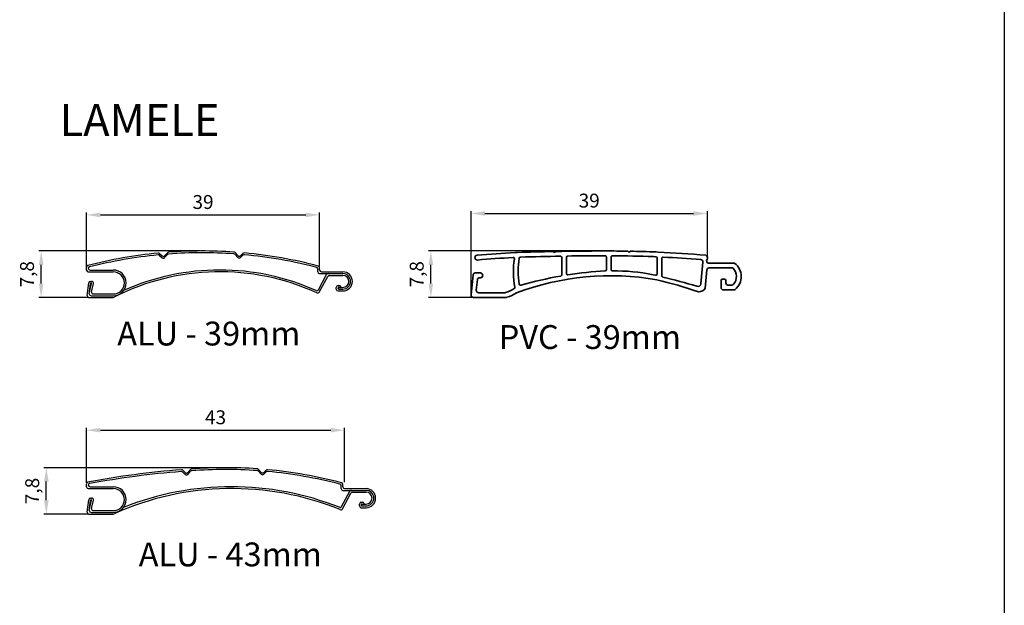
# Model space of a CAD drawing. Units: millimetres. Extents: x 12044 to 34929, y 5676 to 9348.
# Drawn here: x 13146 to 13642, y 6112 to 6407 of the extents above; entities that cross this region are included whole.
import ezdxf

# ---------------------------------------------------------------- set-up
doc = ezdxf.new("R2010")
doc.units = ezdxf.units.MM
doc.layers.add('kote', color=252, linetype='Continuous')
doc.layers.add('srafura', color=251, linetype='Continuous', lineweight=13)
doc.styles.get("Standard").update_dxf_attribs({"font": 'arial.ttf'})
doc.dimstyles.new('ISO-25', dxfattribs={"dimtxt": 7, "dimasz": 7, "dimexe": 1.25, "dimexo": 0.625, "dimgap": 2, "dimtad": 1, "dimlfac": 0.5, "dimtxsty": 'Standard', "dimcen": 2.5, "dimadec": 0, "dimazin": 0, "dimtfac": 1, "dimtmove": 0, "dimatfit": 3, "dimfxl": 1, "dimarcsym": 0})

# ---------------------------------------------------------------- blocks, each defined once
blk = doc.blocks.new('*D148')
at = {"layer": 'Defpoints', "color": 0, "transparency": 16777216}
for p in [(13309.89, 6200.34), (13179.99, 6173.26), (13309.89, 6173.57)]:
    blk.add_point(p, dxfattribs=at)
at = {"layer": 'kote', "color": 0, "lineweight": -2, "transparency": 16777216}
for p, q in [((13179.99, 6173.88), (13179.99, 6201.59)), ((13186.99, 6200.34), (13302.89, 6200.34)), ((13309.89, 6174.2), (13309.89, 6201.59))]:
    blk.add_line(p, q, dxfattribs=at)
at = {"layer": 'kote', "color": 0, "transparency": 16777216}
for points in [[(13186.99, 6201.51), (13186.99, 6199.18), (13179.99, 6200.34)], [(13302.89, 6201.51), (13302.89, 6199.18), (13309.89, 6200.34)]]:
    blk.add_solid(points, dxfattribs=at)
at = {"layer": 'kote', "color": 0, "transparency": 16777216, "insert": (13244.94, 6205.92), "char_height": 7, "attachment_point": 5}
blk.add_mtext('43', dxfattribs=at)
blk = doc.blocks.new('*D149')
at = {"layer": 'Defpoints', "color": 0, "transparency": 16777216}
for p in [(13159.79, 6181.45), (13249.44, 6181.45), (13181.3, 6158.05)]:
    blk.add_point(p, dxfattribs=at)
at = {"layer": 'kote', "color": 0, "lineweight": -2, "transparency": 16777216}
for p, q in [((13248.82, 6181.45), (13158.54, 6181.45)), ((13159.79, 6165.05), (13159.79, 6174.45)), ((13180.67, 6158.05), (13158.54, 6158.05))]:
    blk.add_line(p, q, dxfattribs=at)
at = {"layer": 'kote', "color": 0, "transparency": 16777216}
for points in [[(13158.63, 6174.45), (13160.96, 6174.45), (13159.79, 6181.45)], [(13158.63, 6165.05), (13160.96, 6165.05), (13159.79, 6158.05)]]:
    blk.add_solid(points, dxfattribs=at)
at = {"layer": 'kote', "color": 0, "transparency": 16777216, "insert": (13153.59, 6169.75), "char_height": 7, "attachment_point": 5, "rotation": 90}
blk.add_mtext('7,8', dxfattribs=at)
blk = doc.blocks.new('*D150')
at = {"layer": 'Defpoints', "color": 0, "transparency": 16777216}
for p in [(13157.19, 6290.48), (13237.74, 6290.48), (13181.3, 6267.08)]:
    blk.add_point(p, dxfattribs=at)
at = {"layer": 'kote', "color": 0, "lineweight": -2, "transparency": 16777216}
for p, q in [((13237.12, 6290.48), (13155.94, 6290.48)), ((13157.19, 6274.08), (13157.19, 6283.48)), ((13180.67, 6267.08), (13155.94, 6267.08))]:
    blk.add_line(p, q, dxfattribs=at)
at = {"layer": 'kote', "color": 0, "transparency": 16777216}
for points in [[(13156.02, 6283.48), (13158.36, 6283.48), (13157.19, 6290.48)], [(13156.02, 6274.08), (13158.36, 6274.08), (13157.19, 6267.08)]]:
    blk.add_solid(points, dxfattribs=at)
at = {"layer": 'kote', "color": 0, "transparency": 16777216, "insert": (13150.98, 6278.78), "char_height": 7, "attachment_point": 5, "rotation": 90}
blk.add_mtext('7,8', dxfattribs=at)
blk = doc.blocks.new('*D151')
at = {"layer": 'Defpoints', "color": 0, "transparency": 16777216}
for p in [(13297.29, 6308.62), (13179.99, 6281.58), (13297.29, 6282.05)]:
    blk.add_point(p, dxfattribs=at)
at = {"layer": 'kote', "color": 0, "lineweight": -2, "transparency": 16777216}
for p, q in [((13179.99, 6282.2), (13179.99, 6309.87)), ((13186.99, 6308.62), (13290.29, 6308.62)), ((13297.29, 6282.67), (13297.29, 6309.87))]:
    blk.add_line(p, q, dxfattribs=at)
at = {"layer": 'kote', "color": 0, "transparency": 16777216}
for points in [[(13186.99, 6309.79), (13186.99, 6307.45), (13179.99, 6308.62)], [(13290.29, 6309.79), (13290.29, 6307.45), (13297.29, 6308.62)]]:
    blk.add_solid(points, dxfattribs=at)
at = {"layer": 'kote', "color": 0, "transparency": 16777216, "insert": (13238.64, 6314.2), "char_height": 7, "attachment_point": 5}
blk.add_mtext('39', dxfattribs=at)
blk = doc.blocks.new('*D152')
at = {"layer": 'Defpoints', "color": 0, "transparency": 16777216}
for p in [(13353.28, 6290.48), (13438.8, 6290.48), (13374.7, 6267.08)]:
    blk.add_point(p, dxfattribs=at)
at = {"layer": 'kote', "color": 0, "lineweight": -2, "transparency": 16777216}
for p, q in [((13438.18, 6290.48), (13352.03, 6290.48)), ((13353.28, 6274.08), (13353.28, 6283.48)), ((13374.08, 6267.08), (13352.03, 6267.08))]:
    blk.add_line(p, q, dxfattribs=at)
at = {"layer": 'kote', "color": 0, "transparency": 16777216}
for points in [[(13352.11, 6283.48), (13354.45, 6283.48), (13353.28, 6290.48)], [(13352.11, 6274.08), (13354.45, 6274.08), (13353.28, 6267.08)]]:
    blk.add_solid(points, dxfattribs=at)
at = {"layer": 'kote', "color": 0, "transparency": 16777216, "insert": (13347.07, 6278.78), "char_height": 7, "attachment_point": 5, "rotation": 90}
blk.add_mtext('7,8', dxfattribs=at)
blk = doc.blocks.new('*D153')
at = {"layer": 'Defpoints', "color": 0, "transparency": 16777216}
for p in [(13492.4, 6309.33), (13492.4, 6287.41), (13373.51, 6268.4)]:
    blk.add_point(p, dxfattribs=at)
at = {"layer": 'kote', "color": 0, "lineweight": -2, "transparency": 16777216}
for p, q in [((13373.51, 6269.02), (13373.51, 6310.58)), ((13380.51, 6309.33), (13485.4, 6309.33)), ((13492.4, 6288.03), (13492.4, 6310.58))]:
    blk.add_line(p, q, dxfattribs=at)
at = {"layer": 'kote', "color": 0, "transparency": 16777216}
for points in [[(13380.51, 6310.49), (13380.51, 6308.16), (13373.51, 6309.33)], [(13485.4, 6310.49), (13485.4, 6308.16), (13492.4, 6309.33)]]:
    blk.add_solid(points, dxfattribs=at)
at = {"layer": 'kote', "color": 0, "transparency": 16777216, "insert": (13432.95, 6314.9), "char_height": 7, "attachment_point": 5}
blk.add_mtext('39', dxfattribs=at)

msp = doc.modelspace()

# ---------------------------------------------------------------- linework, layer by layer
for p, q in [((13641.826, 8073.973), (13641.826, 5675.973)), ((13216.739, 6289.174), (13218.033, 6287.993)), ((13216.739, 6288.27), (13218.033, 6287.089)), ((13219.301, 6288.047), (13220.703, 6289.567)), ((13219.301, 6287.144), (13220.703, 6288.664)), ((13254.786, 6289.633), (13256.185, 6288.122)), ((13256.185, 6287.219), (13254.786, 6288.73)), ((13257.454, 6288.07), (13258.75, 6289.258)), ((13258.75, 6288.355), (13257.454, 6287.167)), ((13179.994, 6280.877), (13179.994, 6282.281)), ((13180.894, 6281.777), (13180.894, 6281.583)), ((13180.894, 6279.977), (13193.494, 6279.977)), ((13181.794, 6280.877), (13193.494, 6280.877)), ((13296.394, 6279.977), (13296.394, 6281.351)), ((13296.694, 6270.948), (13300.85, 6278.606)), ((13297.086, 6269.783), (13301.386, 6277.706)), ((13297.294, 6280.877), (13297.294, 6282.046)), ((13297.294, 6279.077), (13308.994, 6279.077)), ((13298.194, 6279.977), (13308.994, 6279.977)), ((13302.177, 6278.177), (13308.994, 6278.177)), ((13180.405, 6268.076), (13181.105, 6274.376)), ((13181.41, 6268.976), (13181.97, 6274.016)), ((13181.416, 6269.027), (13182.579, 6274.103)), ((13181.999, 6275.177), (13182.601, 6275.19)), ((13181.999, 6275.177), (13181.999, 6275.177)), ((13182.262, 6274.282), (13182.429, 6274.286)), ((13182.557, 6269.978), (13183.499, 6274.089)), ((13306.594, 6273.077), (13307.434, 6273.077)), ((13307.794, 6272.717), (13307.794, 6272.201)), ((13313.794, 6275.177), (13313.794, 6275.177)), ((13182.305, 6267.977), (13193.494, 6267.977)), ((13183.434, 6268.877), (13193.494, 6268.877)), ((13305.694, 6271.277), (13305.694, 6272.177)), ((13306.594, 6271.637), (13306.594, 6271.841)), ((13306.594, 6270.377), (13308.994, 6270.377)), ((13306.634, 6271.817), (13306.634, 6271.637)), ((13306.954, 6272.201), (13307.794, 6272.201)), ((13306.954, 6271.277), (13308.994, 6271.277)), ((13306.994, 6272.177), (13308.994, 6272.177)), ((13181.299, 6267.077), (13193.062, 6267.077)), ((13187.288, 6267.077), (13193.062, 6267.077)), ((13228.439, 6180.15), (13229.733, 6178.969)), ((13228.439, 6179.246), (13229.733, 6178.065)), ((13231.001, 6179.023), (13232.403, 6180.543)), ((13231.001, 6178.12), (13232.403, 6179.64)), ((13266.486, 6180.609), (13267.885, 6179.097)), ((13267.885, 6178.194), (13266.486, 6179.706)), ((13269.154, 6179.046), (13270.45, 6180.234)), ((13270.45, 6179.331), (13269.154, 6178.143)), ((13179.994, 6171.853), (13179.994, 6173.257)), ((13180.894, 6172.753), (13180.894, 6172.559)), ((13180.894, 6170.953), (13193.494, 6170.953)), ((13181.794, 6171.853), (13193.494, 6171.853)), ((13308.094, 6170.953), (13308.094, 6172.327)), ((13308.394, 6161.924), (13312.55, 6169.582)), ((13308.786, 6160.759), (13313.086, 6168.682)), ((13308.994, 6171.853), (13308.994, 6173.022)), ((13308.994, 6170.053), (13320.694, 6170.053)), ((13309.894, 6170.953), (13320.694, 6170.953)), ((13313.877, 6169.153), (13320.694, 6169.153)), ((13180.405, 6159.052), (13181.105, 6165.352)), ((13181.41, 6159.952), (13181.97, 6164.991)), ((13181.416, 6160.003), (13182.579, 6165.079)), ((13181.999, 6166.153), (13182.601, 6166.166)), ((13181.999, 6166.153), (13181.999, 6166.153)), ((13182.262, 6165.258), (13182.429, 6165.262)), ((13182.557, 6160.954), (13183.499, 6165.065)), ((13318.294, 6164.053), (13319.134, 6164.053)), ((13319.494, 6163.693), (13319.494, 6163.177)), ((13325.494, 6166.153), (13325.494, 6166.153)), ((13182.305, 6158.953), (13193.494, 6158.953)), ((13183.434, 6159.853), (13193.494, 6159.853)), ((13317.394, 6162.253), (13317.394, 6163.153)), ((13318.294, 6162.613), (13318.294, 6162.817)), ((13318.294, 6161.353), (13320.694, 6161.353)), ((13318.334, 6162.793), (13318.334, 6162.613)), ((13318.654, 6163.177), (13319.494, 6163.177)), ((13318.654, 6162.253), (13320.694, 6162.253)), ((13318.694, 6163.153), (13320.694, 6163.153)), ((13181.299, 6158.053), (13193.062, 6158.053)), ((13187.288, 6158.053), (13193.062, 6158.053))]:
    msp.add_line(p, q)
at = {"lineweight": 35}
for p, q in [((13375.452, 6287.245), (13375.452, 6287.245)), ((13396.917, 6289.733), (13395.717, 6289.67)), ((13414.908, 6290.201), (13415.508, 6289.603)), ((13415.508, 6289.603), (13416.128, 6290.224)), ((13419.108, 6278.447), (13419.108, 6287.268)), ((13421.508, 6279.047), (13421.508, 6287.323)), ((13438.805, 6288.074), (13441.006, 6288.08)), ((13440.008, 6290.48), (13441.208, 6290.483)), ((13441.608, 6281.089), (13441.608, 6287.48)), ((13444.008, 6281.117), (13444.008, 6287.479)), ((13452.408, 6290.394), (13453.008, 6289.767)), ((13453.008, 6289.767), (13453.638, 6290.371)), ((13466.534, 6287.563), (13465.232, 6287.619)), ((13466.408, 6289.973), (13467.608, 6289.921)), ((13467.108, 6278.828), (13467.108, 6286.963)), ((13469.508, 6277.969), (13469.508, 6286.801)), ((13489.14, 6273.958), (13490.161, 6284.846)), ((13493.047, 6284.387), (13505.91, 6284.387)), ((13373.508, 6268.399), (13374.514, 6278.455)), ((13375.559, 6279.401), (13378.176, 6279.401)), ((13379.376, 6277.88), (13379.376, 6277.88)), ((13465.074, 6278.55), (13466.37, 6278.244)), ((13491.352, 6271.84), (13492.214, 6281.035)), ((13493.259, 6281.987), (13504.97, 6281.987)), ((13376.16, 6270.799), (13376.686, 6276.055)), ((13377.731, 6277.001), (13378.176, 6277.001)), ((13499.308, 6272.087), (13499.308, 6275.687)), ((13499.908, 6276.287), (13501.108, 6276.287)), ((13501.708, 6274.487), (13501.708, 6275.687)), ((13502.908, 6273.287), (13504.699, 6273.287)), ((13377.354, 6269.48), (13390.497, 6269.48)), ((13500.508, 6270.887), (13505.692, 6270.887)), ((13374.702, 6267.08), (13391.199, 6267.08))]:
    msp.add_line(p, q, dxfattribs=at)
for centre, radius, start, end in [((13238.194, 6060.911), 229.566, 95.53655, 104.51206), ((13238.194, 6060.911), 228.666, 95.55843, 104.33687), ((13216.132, 6288.51), 0.9, 47.58974, 95.53655), ((13216.132, 6287.606), 0.9, 47.60001, 95.55843), ((13218.64, 6288.657), 0.9, 227.58974, 317.30724), ((13218.639, 6287.754), 0.9, 227.60001, 317.31639), ((13221.365, 6288.957), 0.9, 94.22062, 137.30724), ((13221.365, 6288.054), 0.9, 94.23728, 137.31639), ((13238.194, 6060.911), 228.666, 85.9891, 94.23728), ((13238.194, 6060.911), 229.566, 86.00487, 94.22062), ((13254.125, 6289.021), 0.9, 42.80598, 86.00487), ((13254.125, 6288.119), 0.9, 42.79728, 85.9891), ((13256.846, 6288.733), 0.9, 222.80598, 312.52357), ((13256.846, 6287.83), 0.9, 222.79728, 312.51376), ((13259.358, 6288.595), 0.9, 84.68931, 132.52357), ((13259.358, 6287.691), 0.9, 84.66833, 132.51376), ((13238.194, 6060.911), 229.566, 75.25487, 84.68931), ((13238.194, 6060.911), 228.666, 75.42933, 84.66833), ((13180.894, 6282.281), 0.9, 104.51206, 180), ((13181.794, 6281.583), 0.9, 104.33687, 180), ((13295.494, 6281.351), 0.9, 0, 75.42933), ((13296.394, 6282.046), 0.9, 0, 75.25487), ((13180.894, 6280.877), 0.9, 180, 270), ((13181.794, 6281.777), 0.9, 180, 270), ((13193.494, 6274.427), 6.45, 270, 90), ((13193.494, 6274.427), 5.55, 270, 90), ((13247.103, 6162.313), 117.683, 65.49182, 116.8909), ((13247.103, 6162.313), 118.583, 65.89449, 114.1205), ((13297.294, 6279.977), 0.9, 180, 270), ((13297.294, 6279.977), 0.9, 180, 270), ((13298.194, 6280.877), 0.9, 180, 270), ((13301.641, 6278.177), 0.9, 90, 151.50835), ((13302.177, 6277.277), 0.9, 90, 151.50835), ((13308.994, 6275.177), 4.8, 0, 90), ((13308.994, 6275.177), 3.9, 0, 90), ((13308.994, 6275.177), 3, 0, 90), ((13181.999, 6274.277), 0.9, 90, 173.65981), ((13182.269, 6273.982), 0.3, 91.2761, 173.65981), ((13182.432, 6274.136), 0.15, 347.10052, 91.2761), ((13182.622, 6274.29), 0.9, 347.10052, 91.2761), ((13306.594, 6272.177), 0.9, 90, 180), ((13307.434, 6272.717), 0.36, 0, 90), ((13308.994, 6275.177), 3, 270, 0), ((13308.994, 6275.177), 3.9, 270, 0), ((13308.994, 6275.177), 4.8, 270, 0), ((13181.299, 6267.977), 0.9, 173.65981, 270), ((13182.305, 6268.877), 0.9, 173.65981, 270), ((13183.434, 6269.777), 0.9, 167.10052, 270), ((13295.903, 6271.377), 0.9, 245.89449, 331.50835), ((13296.295, 6270.212), 0.9, 245.49182, 331.50835), ((13306.594, 6271.277), 0.9, 180, 270), ((13306.954, 6271.841), 0.36, 90, 180), ((13306.954, 6271.637), 0.36, 180, 270), ((13306.994, 6271.817), 0.36, 90, 180), ((13306.994, 6271.637), 0.36, 180, 270), ((13193.062, 6268.877), 1.8, 270, 296.8909), ((13256.903, 5780.546), 400.897, 94.17087, 100.9621), ((13257.095, 5776.003), 404.54, 94.16052, 100.75972), ((13227.832, 6179.486), 0.9, 47.58974, 95.53655), ((13227.832, 6178.582), 0.9, 47.60001, 95.55843), ((13230.34, 6179.633), 0.9, 227.58974, 317.30724), ((13230.339, 6178.73), 0.9, 227.60001, 317.31639), ((13233.065, 6179.933), 0.9, 94.22062, 137.30724), ((13233.065, 6179.03), 0.9, 94.23728, 137.31639), ((13249.894, 5951.887), 228.666, 85.9891, 94.23728), ((13249.894, 5951.887), 229.566, 86.00487, 94.22062), ((13265.825, 6179.997), 0.9, 42.80598, 86.00487), ((13265.825, 6179.095), 0.9, 42.79728, 85.9891), ((13268.546, 6179.709), 0.9, 222.80598, 312.52357), ((13268.546, 6178.806), 0.9, 222.79728, 312.51376), ((13271.058, 6179.571), 0.9, 84.68931, 132.52357), ((13271.058, 6178.667), 0.9, 84.66833, 132.51376), ((13249.894, 5951.887), 229.566, 75.25487, 84.68931), ((13249.894, 5951.887), 228.666, 75.42933, 84.66833), ((13180.894, 6173.257), 0.9, 104.51206, 180), ((13181.794, 6172.559), 0.9, 104.33687, 180), ((13307.194, 6172.327), 0.9, 0, 75.42933), ((13308.094, 6173.022), 0.9, 0, 75.25487), ((13180.894, 6171.853), 0.9, 180, 270), ((13181.794, 6172.753), 0.9, 180, 270), ((13193.494, 6165.403), 6.45, 270, 90), ((13193.494, 6165.403), 5.55, 270, 90), ((13253.232, 6026.179), 144.794, 67.93674, 114.20095), ((13252.955, 6024.246), 147.626, 68.42718, 111.58619), ((13308.994, 6170.953), 0.9, 180, 270), ((13308.994, 6170.953), 0.9, 180, 270), ((13309.894, 6171.853), 0.9, 180, 270), ((13313.341, 6169.153), 0.9, 90, 151.50835), ((13313.877, 6168.253), 0.9, 90, 151.50835), ((13320.694, 6166.153), 4.8, 0, 90), ((13320.694, 6166.153), 3.9, 0, 90), ((13320.694, 6166.153), 3, 0, 90), ((13181.999, 6165.253), 0.9, 90, 173.65981), ((13182.269, 6164.958), 0.3, 91.2761, 173.65981), ((13182.432, 6165.112), 0.15, 347.10052, 91.2761), ((13182.622, 6165.266), 0.9, 347.10052, 91.2761), ((13318.294, 6163.153), 0.9, 90, 180), ((13319.134, 6163.693), 0.36, 0, 90), ((13320.694, 6166.153), 3, 270, 0), ((13320.694, 6166.153), 3.9, 270, 0), ((13320.694, 6166.153), 4.8, 270, 0), ((13181.299, 6158.953), 0.9, 173.65981, 270), ((13182.305, 6159.853), 0.9, 173.65981, 270), ((13183.434, 6160.753), 0.9, 167.10052, 270), ((13307.603, 6162.353), 0.9, 245.89449, 331.50835), ((13307.995, 6161.188), 0.9, 245.49182, 331.50835), ((13318.294, 6162.253), 0.9, 180, 270), ((13318.654, 6162.817), 0.36, 90, 180), ((13318.654, 6162.613), 0.36, 180, 270), ((13318.694, 6162.793), 0.36, 90, 180), ((13318.694, 6162.613), 0.36, 180, 270), ((13193.062, 6159.853), 1.8, 270, 296.8909)]:
    msp.add_arc(centre, radius, start, end)
for centre, radius, start, end in [((13376.646, 6287.126), 1.2, 174.28941, 274.98865), ((13376.646, 6287.126), 1.2, 94.98865, 174.28941), ((13426.189, 5719.562), 570.922, 93.05947, 94.98865), ((13426.189, 5719.562), 568.522, 93.17913, 94.98865), ((13394.693, 6286.61), 0.6, 352.06893, 93.17913), ((13443.581, 4840.094), 1450.39, 91.132765, 91.843726), ((13398.36, 6286.802), 0.6, 92.80865, 171.14599), ((13444.516, 4726.052), 1562.033, 90.954366, 91.694322), ((13443.581, 4840.094), 1450.39, 90.141148, 91.084557), ((13418.508, 6287.268), 0.6, 0, 90.95437), ((13422.108, 6287.323), 0.6, 90.82225, 180), ((13444.516, 4726.052), 1562.033, 90.20948, 90.822251), ((13441.008, 6287.48), 0.6, 0, 90.1658), ((13442.252, 5719.562), 570.922, 88.98067, 90.10471), ((13444.608, 6287.479), 0.6, 89.76225, 180), ((13442.252, 5719.562), 568.522, 87.68336, 89.76225), ((13442.252, 5719.562), 570.922, 87.575, 88.85719), ((13466.508, 6286.963), 0.6, 0, 87.50159), ((13442.252, 5719.562), 570.922, 85.03278, 87.45446), ((13470.108, 6286.801), 0.6, 87.18852, 180), ((13442.252, 5719.562), 568.522, 85.27682, 87.18852), ((13490.72, 6286.867), 1.761, 338.91129, 56.75325), ((13441.052, 6280.152), 46.207, 172.06893, 189.90971), ((13441.052, 6280.152), 43.807, 171.14599, 188.42474), ((13488.966, 6284.958), 1.2, 354.64417, 85.27682), ((13493.047, 6285.437), 1.05, 130.63176, 270), ((13505.91, 6283.787), 0.6, 50.93938, 90), ((13500.919, 6277.637), 8.52, 310.69781, 50.93938), ((13500.919, 6277.637), 8.52, 310.69781, 50.93938), ((13375.559, 6278.351), 1.05, 90, 174.28941), ((13378.176, 6278.201), 1.2, 0, 90), ((13378.176, 6278.201), 1.2, 270, 0), ((13443.739, 6142.747), 135.267, 80.09439, 110.52278), ((13453.198, 6080.184), 200.675, 99.92445, 105.79593), ((13418.508, 6278.447), 0.6, 279.92445, 0), ((13422.108, 6279.047), 0.6, 180, 278.89356), ((13453.225, 6080.192), 200.675, 93.47207, 98.89356), ((13441.008, 6281.089), 0.6, 273.47207, 0), ((13444.608, 6281.117), 0.6, 180, 270.13342), ((13444.854, 6175.635), 104.883, 78.88435, 90.13342), ((13466.508, 6278.828), 0.6, 256.69894, 0), ((13470.108, 6277.969), 0.6, 180, 255.77377), ((13313.552, 5661.13), 635.796, 74.162838, 75.758829), ((13493.259, 6280.937), 1.05, 90, 174.64417), ((13504.97, 6281.387), 0.6, 42.78923, 90), ((13500.919, 6277.637), 6.12, 320.1935, 42.78923), ((13500.919, 6277.637), 6.12, 320.1935, 42.78923), ((13377.731, 6275.951), 1.05, 90, 174.28941), ((13398.311, 6273.821), 0.6, 188.42474, 295.71978), ((13399.443, 6001.261), 282.922, 71.78762, 76.1836), ((13487.685, 6274.118), 1.464, 244.89144, 353.73304), ((13499.908, 6275.687), 0.6, 90, 180), ((13501.108, 6275.687), 0.6, 0, 90), ((13502.908, 6274.487), 1.2, 180, 270), ((13504.699, 6274.487), 1.2, 270, 320.1935), ((13374.702, 6268.28), 1.2, 174.28941, 270), ((13377.354, 6270.68), 1.2, 174.28941, 270), ((13390.497, 6270.08), 0.6, 270, 302.34429), ((13387.806, 6282.102), 12.886, 283.51554, 305.1768), ((13387.128, 6282.753), 16.186, 285.7602, 304.58997), ((13394.943, 6272.096), 0.6, 298.5232, 9.90971), ((13488.344, 6273.334), 3.359, 261.84266, 333.57772), ((13500.508, 6272.087), 1.2, 180, 270), ((13505.692, 6272.087), 1.2, 270, 310.69781), ((13391.199, 6267.68), 0.6, 270, 302.87256)]:
    msp.add_arc(centre, radius, start, end, dxfattribs=at)

# ---------------------------------------------------------------- texts
at = {"layer": 'srafura', "lineweight": 15, "attachment_point": 1}
for s, insert, char_height in [('LAMELE', (13166.497, 6364.328), 16), ('ALU - 39mm', (13195.473, 6254.94), 12), ('PVC - 39mm', (13387.411, 6253.176), 12), ('ALU - 43mm', (13206.288, 6143.832), 12)]:
    msp.add_mtext_dynamic_manual_height_columns(s, width=205.82858, gutter_width=12.5, heights=[0], dxfattribs=dict(at, insert=insert, char_height=char_height))

# ---------------------------------------------------------------- dimensions: what is measured, and where the dimension line sits
at = {"layer": 'kote'}
for base, p1, p2, text, picture, middle in [((13297.294, 6308.619), (13179.994, 6281.579), (13297.294, 6282.046), '39', '*D151', (13238.644, 6314.195)), ((13492.396, 6309.326), (13373.508, 6268.399), (13492.396, 6287.407), '39', '*D153', (13432.952, 6314.902)), ((13309.894, 6200.343), (13179.994, 6173.257), (13309.894, 6173.572), '43', '*D148', (13244.944, 6205.919))]:
    dim = msp.add_linear_dim(base=base, p1=p1, p2=p2, text=text, dimstyle='ISO-25', dxfattribs=at)
    dim.commit()
    dim.dimension.update_dxf_attribs({"geometry": picture, "text_midpoint": middle})
for base, p1, p2, picture, middle in [((13157.19, 6290.476), (13181.299, 6267.077), (13237.742, 6290.476), '*D150', (13157.19, 6278.776)), ((13353.28, 6290.476), (13374.702, 6267.08), (13438.804, 6290.476), '*D152', (13353.28, 6278.778)), ((13159.794, 6181.452), (13181.299, 6158.053), (13249.442, 6181.452), '*D149', (13159.794, 6169.752))]:
    dim = msp.add_linear_dim(base=base, p1=p1, p2=p2, angle=90, text='7,8', dimstyle='ISO-25', dxfattribs=at)
    dim.commit()
    dim.dimension.update_dxf_attribs({"geometry": picture, "text_midpoint": middle, "dimtype": 160})

doc.saveas('drawing.dxf')
